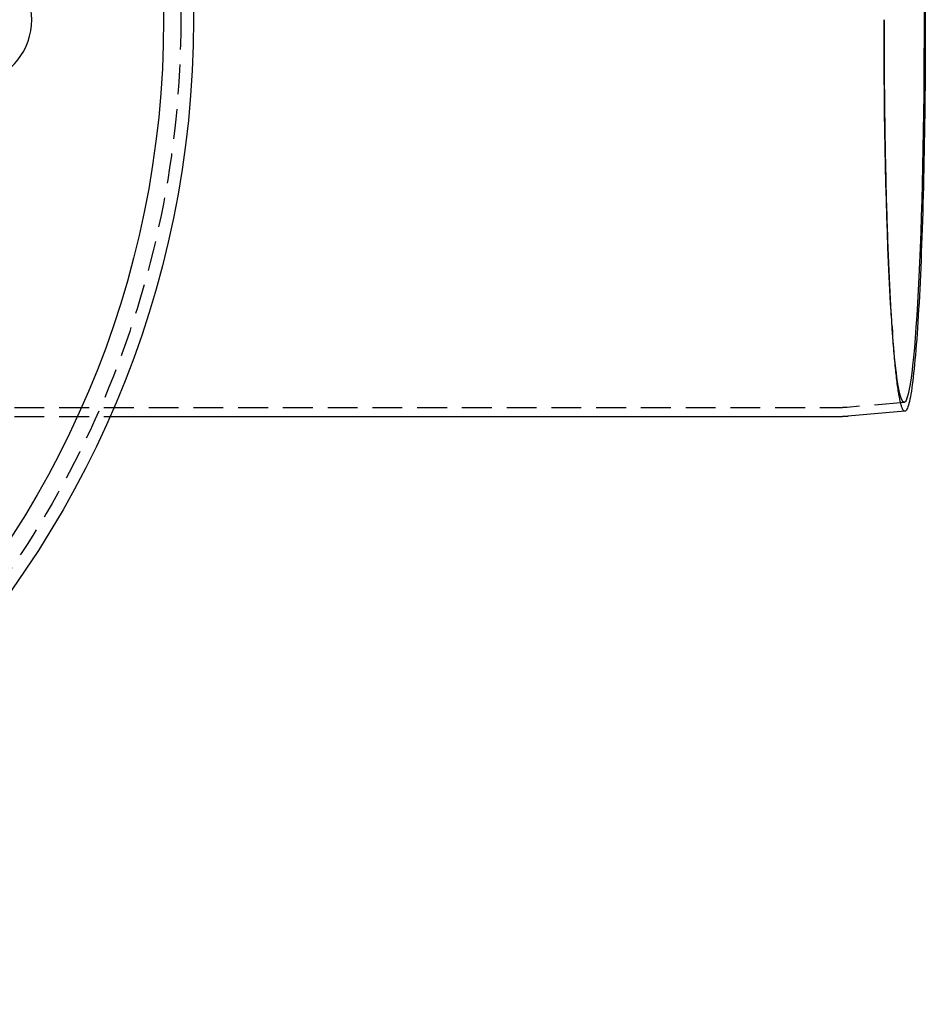
# Model space of a CAD drawing. Extents: x -61 to 392, y -424 to 288.
# Drawn here: x 240 to 392, y -424 to -259 of the extents above; entities that cross this region are included whole.
import ezdxf

# ---------------------------------------------------------------- set-up
doc = ezdxf.new("R2010")
doc.units = 0
doc.header["$LTSCALE"] = 20
doc.linetypes.add('VERDECKT', pattern=[0.375, 0.25, -0.125])
doc.layers.get('0').update_dxf_attribs({"linetype": 'CONTINUOUS'})

# ---------------------------------------------------------------- blocks, each defined once
blk = doc.blocks.new('A$C76BB42A1')
at = {"color": 1, "linetype": 'VERDECKT'}
for p, q in [((351.57828, -51.35156), (351.66199, -52.54808)), ((353.6042, -64.13015), (344.05246, -64.96697)), ((69.5, -65), (343.29706, -65)), ((69.5, -66.5), (220.50579, -66.5))]:
    blk.add_line(p, q, dxfattribs=at)
at = {"color": 3, "linetype": 'CONTINUOUS'}
for p, q in [((353.73512, -65.62442), (344.18338, -66.46125)), ((220.50579, -66.5), (343.29706, -66.5))]:
    blk.add_line(p, q, dxfattribs=at)
blk.add_polyline3d([(357.153, 1.60582, 0), (357.154, 0, 0), (357.153, -1.60582, 0), (357.15, -3.21068, 0), (357.145, -4.81362, 0), (357.137, -6.41367, 0), (357.128, -8.00988, 0), (357.117, -9.6013, 0), (357.104, -11.187, 0), (357.088, -12.7659, 0), (357.071, -14.3373, 0), (357.052, -15.9, 0), (357.03, -17.4532, 0), (357.007, -18.996, 0), (356.982, -20.5274, 0), (356.954, -22.0464, 0), (356.925, -23.5523, 0), (356.894, -25.0441, 0), (356.861, -26.5209, 0), (356.826, -27.9818, 0), (356.789, -29.426, 0), (356.751, -30.8525, 0), (356.71, -32.2606, 0), (356.668, -33.6493, 0), (356.624, -35.0179, 0), (356.578, -36.3655, 0), (356.531, -37.6913, 0), (356.482, -38.9946, 0), (356.431, -40.2745, 0), (356.379, -41.5303, 0), (356.325, -42.7612, 0), (356.269, -43.9665, 0), (356.212, -45.1455, 0), (356.154, -46.2975, 0), (356.094, -47.4217, 0), (356.032, -48.5175, 0), (355.969, -49.5843, 0), (355.905, -50.6214, 0), (355.84, -51.6281, 0), (355.773, -52.604, 0), (355.705, -53.5483, 0), (355.636, -54.4606, 0), (355.565, -55.3402, 0), (355.494, -56.1868, 0), (355.421, -56.9996, 0), (355.348, -57.7784, 0), (355.273, -58.5225, 0), (355.198, -59.2316, 0), (355.122, -59.9052, 0), (355.045, -60.543, 0), (354.967, -61.1445, 0), (354.888, -61.7093, 0), (354.809, -62.2373, 0), (354.729, -62.7279, 0), (354.648, -63.181, 0), (354.567, -63.5962, 0), (354.485, -63.9734, 0), (354.403, -64.3123, 0), (354.32, -64.6126, 0), (354.237, -64.8742, 0), (354.154, -65.097, 0), (354.071, -65.2809, 0), (353.987, -65.4256, 0), (353.903, -65.5311, 0), (353.819, -65.5974, 0), (353.735, -65.6244, 0)], dxfattribs=at)
at = {"color": 1, "linetype": 'VERDECKT'}
for points in [[(356.941, 3.14675, 0), (356.945, 0, 0), (356.941, -3.14675, 0), (356.929, -6.28592, 0), (356.909, -9.40995, 0), (356.881, -12.5113, 0), (356.845, -15.5825, 0), (356.801, -18.6162, 0), (356.749, -21.605, 0), (356.69, -24.5418, 0), (356.623, -27.4195, 0), (356.549, -30.2311, 0), (356.468, -32.9698, 0), (356.38, -35.6292, 0), (356.285, -38.2027, 0), (356.183, -40.6842, 0), (356.076, -43.0676, 0), (355.962, -45.3473, 0), (355.843, -47.5178, 0), (355.718, -49.5738, 0), (355.588, -51.5104, 0), (355.454, -53.3228, 0), (355.314, -55.0068, 0), (355.171, -56.5583, 0), (355.024, -57.9736, 0), (354.873, -59.2492, 0), (354.72, -60.382, 0), (354.563, -61.3694, 0), (354.404, -62.2089, 0), (354.244, -62.8986, 0), (354.081, -63.4367, 0), (353.918, -63.822, 0), (353.754, -64.0536, 0), (353.589, -64.1308, 0), (353.424, -64.0536, 0), (353.26, -63.822, 0), (353.096, -63.4367, 0), (352.934, -62.8986, 0), (352.773, -62.2089, 0), (352.615, -61.3694, 0), (352.458, -60.382, 0), (352.304, -59.2492, 0), (352.154, -57.9736, 0), (352.007, -56.5583, 0), (351.863, -55.0068, 0), (351.724, -53.3228, 0), (351.589, -51.5104, 0), (351.46, -49.5738, 0), (351.335, -47.5178, 0), (351.216, -45.3473, 0), (351.102, -43.0676, 0), (350.994, -40.6842, 0), (350.893, -38.2027, 0), (350.798, -35.6292, 0), (350.71, -32.9698, 0), (350.629, -30.2311, 0), (350.555, -27.4195, 0), (350.488, -24.5418, 0), (350.429, -21.605, 0), (350.377, -18.6162, 0), (350.333, -15.5825, 0), (350.297, -12.5113, 0), (350.269, -9.40995, 0), (350.249, -6.28592, 0), (350.237, -3.14675, 0), (350.232, 0, 0)], [(353.735, -65.6244, 0), (353.693, -65.6232, 0), (353.651, -65.6119, 0), (353.608, -65.5908, 0), (353.566, -65.5597, 0), (353.524, -65.5187, 0), (353.482, -65.4678, 0), (353.44, -65.4069, 0), (353.397, -65.3362, 0), (353.355, -65.2555, 0), (353.313, -65.165, 0), (353.271, -65.0645, 0), (353.23, -64.9543, 0), (353.188, -64.8342, 0), (353.146, -64.7042, 0), (353.104, -64.5645, 0), (353.063, -64.415, 0), (353.021, -64.2557, 0), (352.98, -64.0867, 0), (352.939, -63.908, 0), (352.898, -63.7196, 0), (352.857, -63.5216, 0), (352.816, -63.3139, 0), (352.775, -63.0967, 0), (352.735, -62.8699, 0), (352.694, -62.6335, 0), (352.654, -62.3877, 0), (352.614, -62.1324, 0), (352.574, -61.8677, 0), (352.534, -61.5937, 0), (352.495, -61.3103, 0), (352.455, -61.0176, 0), (352.416, -60.7157, 0), (352.377, -60.4046, 0), (352.338, -60.0843, 0), (352.3, -59.755, 0), (352.261, -59.4165, 0), (352.223, -59.0691, 0), (352.185, -58.7128, 0), (352.147, -58.3475, 0), (352.11, -57.9734, 0), (352.073, -57.5905, 0), (352.036, -57.1989, 0), (351.999, -56.7987, 0), (351.963, -56.3898, 0), (351.926, -55.9724, 0), (351.89, -55.5465, 0), (351.855, -55.1122, 0), (351.819, -54.6695, 0), (351.784, -54.2186, 0), (351.75, -53.7595, 0), (351.715, -53.2922, 0), (351.681, -52.8168, 0), (351.647, -52.3335, 0), (351.614, -51.8422, 0), (351.58, -51.343, 0), (351.547, -50.8361, 0), (351.515, -50.3215, 0), (351.483, -49.7992, 0), (351.451, -49.2695, 0), (351.419, -48.7322, 0), (351.388, -48.1876, 0), (351.357, -47.6356, 0), (351.326, -47.0765, 0), (351.296, -46.5102, 0), (351.267, -45.9369, 0), (351.237, -45.3566, 0), (351.208, -44.7695, 0), (351.179, -44.1755, 0), (351.151, -43.5749, 0), (351.123, -42.9677, 0), (351.096, -42.354, 0), (351.069, -41.7338, 0), (351.042, -41.1073, 0), (351.016, -40.4746, 0), (350.99, -39.8358, 0), (350.965, -39.191, 0), (350.939, -38.5402, 0), (350.915, -37.8835, 0), (350.891, -37.2211, 0), (350.867, -36.5531, 0), (350.844, -35.8796, 0), (350.821, -35.2006, 0), (350.798, -34.5163, 0), (350.776, -33.8267, 0), (350.755, -33.1321, 0), (350.734, -32.4324, 0), (350.713, -31.7278, 0), (350.693, -31.0184, 0), (350.673, -30.3043, 0), (350.654, -29.5856, 0), (350.635, -28.8624, 0), (350.616, -28.1348, 0), (350.599, -27.403, 0), (350.581, -26.6671, 0), (350.564, -25.9271, 0), (350.548, -25.1831, 0), (350.532, -24.4354, 0), (350.516, -23.6839, 0), (350.501, -22.9289, 0), (350.487, -22.1704, 0), (350.473, -21.4085, 0), (350.459, -20.6434, 0), (350.446, -19.8752, 0), (350.434, -19.1039, 0), (350.422, -18.3298, 0), (350.41, -17.5529, 0), (350.399, -16.7733, 0), (350.388, -15.9912, 0), (350.378, -15.2067, 0), (350.369, -14.4198, 0), (350.36, -13.6308, 0), (350.351, -12.8397, 0), (350.343, -12.0467, 0), (350.336, -11.2518, 0), (350.329, -10.4553, 0), (350.322, -9.65711, 0), (350.316, -8.8575, 0), (350.311, -8.05654, 0), (350.306, -7.25437, 0), (350.301, -6.4511, 0), (350.298, -5.64685, 0), (350.294, -4.84175, 0), (350.291, -4.03591, 0), (350.289, -3.22946, 0), (350.287, -2.42253, 0), (350.286, -1.61522, 0), (350.285, -0.80767, 0), (350.285, 0, 0)]]:
    blk.add_polyline3d(points, dxfattribs=at)
at = {"color": 1}
blk.add_polyline3d([(344.052, -64.967, 0), (344.051, -64.9671, 0), (344.049, -64.9673, 0), (344.047, -64.9675, 0), (344.045, -64.9677, 0), (344.043, -64.9678, 0), (344.041, -64.968, 0), (344.039, -64.9682, 0), (344.037, -64.9683, 0), (344.035, -64.9685, 0), (344.033, -64.9687, 0), (344.031, -64.9688, 0), (344.029, -64.969, 0), (344.027, -64.9692, 0), (344.025, -64.9693, 0), (344.023, -64.9695, 0), (344.021, -64.9697, 0), (344.019, -64.9698, 0), (344.017, -64.97, 0), (344.015, -64.9702, 0), (344.013, -64.9703, 0), (344.011, -64.9705, 0), (344.009, -64.9706, 0), (344.007, -64.9708, 0), (344.005, -64.971, 0), (344.003, -64.9711, 0), (344.002, -64.9713, 0), (344, -64.9714, 0), (343.998, -64.9716, 0), (343.996, -64.9718, 0), (343.994, -64.9719, 0), (343.992, -64.9721, 0), (343.99, -64.9722, 0), (343.988, -64.9724, 0), (343.986, -64.9725, 0), (343.984, -64.9727, 0), (343.982, -64.9729, 0), (343.98, -64.973, 0), (343.978, -64.9732, 0), (343.976, -64.9733, 0), (343.974, -64.9735, 0), (343.972, -64.9736, 0), (343.97, -64.9738, 0), (343.968, -64.9739, 0), (343.966, -64.9741, 0), (343.964, -64.9742, 0), (343.962, -64.9744, 0), (343.96, -64.9745, 0), (343.958, -64.9747, 0), (343.956, -64.9748, 0), (343.954, -64.975, 0), (343.952, -64.9751, 0), (343.951, -64.9753, 0), (343.949, -64.9754, 0), (343.947, -64.9756, 0), (343.945, -64.9757, 0), (343.943, -64.9759, 0), (343.941, -64.976, 0), (343.939, -64.9762, 0), (343.937, -64.9763, 0), (343.935, -64.9765, 0), (343.933, -64.9766, 0), (343.931, -64.9768, 0), (343.929, -64.9769, 0), (343.927, -64.977, 0), (343.925, -64.9772, 0), (343.923, -64.9773, 0), (343.921, -64.9775, 0), (343.919, -64.9776, 0), (343.917, -64.9778, 0), (343.915, -64.9779, 0), (343.913, -64.978, 0), (343.911, -64.9782, 0), (343.909, -64.9783, 0), (343.907, -64.9785, 0), (343.905, -64.9786, 0), (343.903, -64.9787, 0), (343.901, -64.9789, 0), (343.899, -64.979, 0), (343.897, -64.9791, 0), (343.896, -64.9793, 0), (343.894, -64.9794, 0), (343.892, -64.9796, 0), (343.89, -64.9797, 0), (343.888, -64.9798, 0), (343.886, -64.98, 0), (343.884, -64.9801, 0), (343.882, -64.9802, 0), (343.88, -64.9804, 0), (343.878, -64.9805, 0), (343.876, -64.9806, 0), (343.874, -64.9808, 0), (343.872, -64.9809, 0), (343.87, -64.981, 0), (343.868, -64.9811, 0), (343.866, -64.9813, 0), (343.864, -64.9814, 0), (343.862, -64.9815, 0), (343.86, -64.9817, 0), (343.858, -64.9818, 0), (343.856, -64.9819, 0), (343.854, -64.982, 0), (343.852, -64.9822, 0), (343.85, -64.9823, 0), (343.848, -64.9824, 0), (343.846, -64.9826, 0), (343.844, -64.9827, 0), (343.842, -64.9828, 0), (343.84, -64.9829, 0), (343.838, -64.983, 0), (343.836, -64.9832, 0), (343.835, -64.9833, 0), (343.833, -64.9834, 0), (343.831, -64.9835, 0), (343.829, -64.9837, 0), (343.827, -64.9838, 0), (343.825, -64.9839, 0), (343.823, -64.984, 0), (343.821, -64.9841, 0), (343.819, -64.9843, 0), (343.817, -64.9844, 0), (343.815, -64.9845, 0), (343.813, -64.9846, 0), (343.811, -64.9847, 0), (343.809, -64.9849, 0), (343.807, -64.985, 0), (343.805, -64.9851, 0), (343.803, -64.9852, 0), (343.801, -64.9853, 0), (343.799, -64.9854, 0), (343.797, -64.9855, 0), (343.795, -64.9857, 0), (343.793, -64.9858, 0), (343.791, -64.9859, 0), (343.789, -64.986, 0), (343.787, -64.9861, 0), (343.785, -64.9862, 0), (343.783, -64.9863, 0), (343.781, -64.9864, 0), (343.779, -64.9866, 0), (343.777, -64.9867, 0), (343.775, -64.9868, 0), (343.773, -64.9869, 0), (343.771, -64.987, 0), (343.77, -64.9871, 0), (343.768, -64.9872, 0), (343.766, -64.9873, 0), (343.764, -64.9874, 0), (343.762, -64.9875, 0), (343.76, -64.9876, 0), (343.758, -64.9877, 0), (343.756, -64.9878, 0), (343.754, -64.9879, 0), (343.752, -64.988, 0), (343.75, -64.9881, 0), (343.748, -64.9883, 0), (343.746, -64.9884, 0), (343.744, -64.9885, 0), (343.742, -64.9886, 0), (343.74, -64.9887, 0), (343.738, -64.9888, 0), (343.736, -64.9889, 0), (343.734, -64.989, 0), (343.732, -64.9891, 0), (343.73, -64.9892, 0), (343.728, -64.9893, 0), (343.726, -64.9894, 0), (343.724, -64.9895, 0), (343.722, -64.9896, 0), (343.72, -64.9896, 0), (343.718, -64.9897, 0), (343.716, -64.9898, 0), (343.714, -64.9899, 0), (343.712, -64.99, 0), (343.71, -64.9901, 0), (343.708, -64.9902, 0), (343.706, -64.9903, 0), (343.704, -64.9904, 0), (343.702, -64.9905, 0), (343.7, -64.9906, 0), (343.699, -64.9907, 0), (343.697, -64.9908, 0), (343.695, -64.9909, 0), (343.693, -64.991, 0), (343.691, -64.991, 0), (343.689, -64.9911, 0), (343.687, -64.9912, 0), (343.685, -64.9913, 0), (343.683, -64.9914, 0), (343.681, -64.9915, 0), (343.679, -64.9916, 0), (343.677, -64.9917, 0), (343.675, -64.9918, 0), (343.673, -64.9918, 0), (343.671, -64.9919, 0), (343.669, -64.992, 0), (343.667, -64.9921, 0), (343.665, -64.9922, 0), (343.663, -64.9923, 0), (343.661, -64.9923, 0), (343.659, -64.9924, 0), (343.657, -64.9925, 0), (343.655, -64.9926, 0), (343.653, -64.9927, 0), (343.651, -64.9928, 0), (343.649, -64.9928, 0), (343.647, -64.9929, 0), (343.645, -64.993, 0), (343.643, -64.9931, 0), (343.641, -64.9932, 0), (343.639, -64.9932, 0), (343.637, -64.9933, 0), (343.635, -64.9934, 0), (343.633, -64.9935, 0), (343.631, -64.9935, 0), (343.629, -64.9936, 0), (343.627, -64.9937, 0), (343.625, -64.9938, 0), (343.623, -64.9938, 0), (343.622, -64.9939, 0), (343.62, -64.994, 0), (343.618, -64.9941, 0), (343.616, -64.9941, 0), (343.614, -64.9942, 0), (343.612, -64.9943, 0), (343.61, -64.9944, 0), (343.608, -64.9944, 0), (343.606, -64.9945, 0), (343.604, -64.9946, 0), (343.602, -64.9946, 0), (343.6, -64.9947, 0), (343.598, -64.9948, 0), (343.596, -64.9948, 0), (343.594, -64.9949, 0), (343.592, -64.995, 0), (343.59, -64.995, 0), (343.588, -64.9951, 0), (343.586, -64.9952, 0), (343.584, -64.9952, 0), (343.582, -64.9953, 0), (343.58, -64.9954, 0), (343.578, -64.9954, 0), (343.576, -64.9955, 0), (343.574, -64.9956, 0), (343.572, -64.9956, 0), (343.57, -64.9957, 0), (343.568, -64.9958, 0), (343.566, -64.9958, 0), (343.564, -64.9959, 0), (343.562, -64.9959, 0), (343.56, -64.996, 0), (343.558, -64.9961, 0), (343.556, -64.9961, 0), (343.554, -64.9962, 0), (343.552, -64.9962, 0), (343.55, -64.9963, 0), (343.548, -64.9964, 0), (343.546, -64.9964, 0), (343.544, -64.9965, 0), (343.542, -64.9965, 0), (343.54, -64.9966, 0), (343.538, -64.9966, 0), (343.537, -64.9967, 0), (343.535, -64.9967, 0), (343.533, -64.9968, 0), (343.531, -64.9968, 0), (343.529, -64.9969, 0), (343.527, -64.997, 0), (343.525, -64.997, 0), (343.523, -64.9971, 0), (343.521, -64.9971, 0), (343.519, -64.9972, 0), (343.517, -64.9972, 0), (343.515, -64.9973, 0), (343.513, -64.9973, 0), (343.511, -64.9974, 0), (343.509, -64.9974, 0), (343.507, -64.9975, 0), (343.505, -64.9975, 0), (343.503, -64.9976, 0), (343.501, -64.9976, 0), (343.499, -64.9976, 0), (343.497, -64.9977, 0), (343.495, -64.9977, 0), (343.493, -64.9978, 0), (343.491, -64.9978, 0), (343.489, -64.9979, 0), (343.487, -64.9979, 0), (343.485, -64.998, 0), (343.483, -64.998, 0), (343.481, -64.998, 0), (343.479, -64.9981, 0), (343.477, -64.9981, 0), (343.475, -64.9982, 0), (343.473, -64.9982, 0), (343.471, -64.9982, 0), (343.469, -64.9983, 0), (343.467, -64.9983, 0), (343.465, -64.9984, 0), (343.463, -64.9984, 0), (343.461, -64.9984, 0), (343.459, -64.9985, 0), (343.457, -64.9985, 0), (343.455, -64.9986, 0), (343.453, -64.9986, 0), (343.451, -64.9986, 0), (343.449, -64.9987, 0), (343.448, -64.9987, 0), (343.446, -64.9987, 0), (343.444, -64.9988, 0), (343.442, -64.9988, 0), (343.44, -64.9988, 0), (343.438, -64.9989, 0), (343.436, -64.9989, 0), (343.434, -64.9989, 0), (343.432, -64.999, 0), (343.43, -64.999, 0), (343.428, -64.999, 0), (343.426, -64.999, 0), (343.424, -64.9991, 0), (343.422, -64.9991, 0), (343.42, -64.9991, 0), (343.418, -64.9992, 0), (343.416, -64.9992, 0), (343.414, -64.9992, 0), (343.412, -64.9992, 0), (343.41, -64.9993, 0), (343.408, -64.9993, 0), (343.406, -64.9993, 0), (343.404, -64.9993, 0), (343.402, -64.9994, 0), (343.4, -64.9994, 0), (343.398, -64.9994, 0), (343.396, -64.9994, 0), (343.394, -64.9995, 0), (343.392, -64.9995, 0), (343.39, -64.9995, 0), (343.388, -64.9995, 0), (343.386, -64.9995, 0), (343.384, -64.9996, 0), (343.382, -64.9996, 0), (343.38, -64.9996, 0), (343.378, -64.9996, 0), (343.376, -64.9996, 0), (343.374, -64.9997, 0), (343.372, -64.9997, 0), (343.37, -64.9997, 0), (343.368, -64.9997, 0), (343.366, -64.9997, 0), (343.364, -64.9997, 0), (343.362, -64.9998, 0), (343.36, -64.9998, 0), (343.358, -64.9998, 0), (343.356, -64.9998, 0), (343.354, -64.9998, 0), (343.352, -64.9998, 0), (343.351, -64.9998, 0), (343.349, -64.9998, 0), (343.347, -64.9999, 0), (343.345, -64.9999, 0), (343.343, -64.9999, 0), (343.341, -64.9999, 0), (343.339, -64.9999, 0), (343.337, -64.9999, 0), (343.335, -64.9999, 0), (343.333, -64.9999, 0), (343.331, -64.9999, 0), (343.329, -64.9999, 0), (343.327, -64.9999, 0), (343.325, -65, 0), (343.323, -65, 0), (343.321, -65, 0), (343.319, -65, 0), (343.317, -65, 0), (343.315, -65, 0), (343.313, -65, 0), (343.311, -65, 0), (343.309, -65, 0), (343.307, -65, 0), (343.305, -65, 0), (343.303, -65, 0), (343.301, -65, 0), (343.299, -65, 0), (343.297, -65, 0)], dxfattribs=at)
at = {"color": 3}
blk.add_polyline3d([(344.183, -66.4612, 0), (344.181, -66.4614, 0), (344.179, -66.4616, 0), (344.176, -66.4618, 0), (344.174, -66.462, 0), (344.172, -66.4622, 0), (344.17, -66.4624, 0), (344.167, -66.4626, 0), (344.165, -66.4628, 0), (344.163, -66.463, 0), (344.16, -66.4632, 0), (344.158, -66.4634, 0), (344.156, -66.4636, 0), (344.154, -66.4638, 0), (344.151, -66.464, 0), (344.149, -66.4642, 0), (344.147, -66.4644, 0), (344.144, -66.4646, 0), (344.142, -66.4648, 0), (344.14, -66.465, 0), (344.137, -66.4652, 0), (344.135, -66.4654, 0), (344.133, -66.4656, 0), (344.131, -66.4657, 0), (344.128, -66.4659, 0), (344.126, -66.4661, 0), (344.124, -66.4663, 0), (344.121, -66.4665, 0), (344.119, -66.4667, 0), (344.117, -66.4669, 0), (344.114, -66.4671, 0), (344.112, -66.4672, 0), (344.11, -66.4674, 0), (344.108, -66.4676, 0), (344.105, -66.4678, 0), (344.103, -66.468, 0), (344.101, -66.4682, 0), (344.098, -66.4683, 0), (344.096, -66.4685, 0), (344.094, -66.4687, 0), (344.091, -66.4689, 0), (344.089, -66.4691, 0), (344.087, -66.4692, 0), (344.084, -66.4694, 0), (344.082, -66.4696, 0), (344.08, -66.4698, 0), (344.078, -66.47, 0), (344.075, -66.4701, 0), (344.073, -66.4703, 0), (344.071, -66.4705, 0), (344.068, -66.4707, 0), (344.066, -66.4708, 0), (344.064, -66.471, 0), (344.061, -66.4712, 0), (344.059, -66.4714, 0), (344.057, -66.4715, 0), (344.055, -66.4717, 0), (344.052, -66.4719, 0), (344.05, -66.4721, 0), (344.048, -66.4722, 0), (344.045, -66.4724, 0), (344.043, -66.4726, 0), (344.041, -66.4727, 0), (344.038, -66.4729, 0), (344.036, -66.4731, 0), (344.034, -66.4732, 0), (344.032, -66.4734, 0), (344.029, -66.4736, 0), (344.027, -66.4737, 0), (344.025, -66.4739, 0), (344.022, -66.4741, 0), (344.02, -66.4742, 0), (344.018, -66.4744, 0), (344.015, -66.4746, 0), (344.013, -66.4747, 0), (344.011, -66.4749, 0), (344.008, -66.4751, 0), (344.006, -66.4752, 0), (344.004, -66.4754, 0), (344.002, -66.4755, 0), (343.999, -66.4757, 0), (343.997, -66.4759, 0), (343.995, -66.476, 0), (343.992, -66.4762, 0), (343.99, -66.4763, 0), (343.988, -66.4765, 0), (343.985, -66.4766, 0), (343.983, -66.4768, 0), (343.981, -66.477, 0), (343.978, -66.4771, 0), (343.976, -66.4773, 0), (343.974, -66.4774, 0), (343.972, -66.4776, 0), (343.969, -66.4777, 0), (343.967, -66.4779, 0), (343.965, -66.478, 0), (343.962, -66.4782, 0), (343.96, -66.4783, 0), (343.958, -66.4785, 0), (343.955, -66.4786, 0), (343.953, -66.4788, 0), (343.951, -66.4789, 0), (343.948, -66.4791, 0), (343.946, -66.4792, 0), (343.944, -66.4794, 0), (343.942, -66.4795, 0), (343.939, -66.4797, 0), (343.937, -66.4798, 0), (343.935, -66.48, 0), (343.932, -66.4801, 0), (343.93, -66.4803, 0), (343.928, -66.4804, 0), (343.925, -66.4805, 0), (343.923, -66.4807, 0), (343.921, -66.4808, 0), (343.918, -66.481, 0), (343.916, -66.4811, 0), (343.914, -66.4813, 0), (343.912, -66.4814, 0), (343.909, -66.4815, 0), (343.907, -66.4817, 0), (343.905, -66.4818, 0), (343.902, -66.4819, 0), (343.9, -66.4821, 0), (343.898, -66.4822, 0), (343.895, -66.4824, 0), (343.893, -66.4825, 0), (343.891, -66.4826, 0), (343.888, -66.4828, 0), (343.886, -66.4829, 0), (343.884, -66.483, 0), (343.881, -66.4832, 0), (343.879, -66.4833, 0), (343.877, -66.4834, 0), (343.875, -66.4836, 0), (343.872, -66.4837, 0), (343.87, -66.4838, 0), (343.868, -66.484, 0), (343.865, -66.4841, 0), (343.863, -66.4842, 0), (343.861, -66.4843, 0), (343.858, -66.4845, 0), (343.856, -66.4846, 0), (343.854, -66.4847, 0), (343.851, -66.4849, 0), (343.849, -66.485, 0), (343.847, -66.4851, 0), (343.844, -66.4852, 0), (343.842, -66.4854, 0), (343.84, -66.4855, 0), (343.838, -66.4856, 0), (343.835, -66.4857, 0), (343.833, -66.4859, 0), (343.831, -66.486, 0), (343.828, -66.4861, 0), (343.826, -66.4862, 0), (343.824, -66.4863, 0), (343.821, -66.4865, 0), (343.819, -66.4866, 0), (343.817, -66.4867, 0), (343.814, -66.4868, 0), (343.812, -66.4869, 0), (343.81, -66.487, 0), (343.807, -66.4872, 0), (343.805, -66.4873, 0), (343.803, -66.4874, 0), (343.801, -66.4875, 0), (343.798, -66.4876, 0), (343.796, -66.4877, 0), (343.794, -66.4879, 0), (343.791, -66.488, 0), (343.789, -66.4881, 0), (343.787, -66.4882, 0), (343.784, -66.4883, 0), (343.782, -66.4884, 0), (343.78, -66.4885, 0), (343.777, -66.4886, 0), (343.775, -66.4887, 0), (343.773, -66.4889, 0), (343.77, -66.489, 0), (343.768, -66.4891, 0), (343.766, -66.4892, 0), (343.763, -66.4893, 0), (343.761, -66.4894, 0), (343.759, -66.4895, 0), (343.757, -66.4896, 0), (343.754, -66.4897, 0), (343.752, -66.4898, 0), (343.75, -66.4899, 0), (343.747, -66.49, 0), (343.745, -66.4901, 0), (343.743, -66.4902, 0), (343.74, -66.4903, 0), (343.738, -66.4904, 0), (343.736, -66.4905, 0), (343.733, -66.4906, 0), (343.731, -66.4907, 0), (343.729, -66.4908, 0), (343.726, -66.4909, 0), (343.724, -66.491, 0), (343.722, -66.4911, 0), (343.719, -66.4912, 0), (343.717, -66.4913, 0), (343.715, -66.4914, 0), (343.713, -66.4915, 0), (343.71, -66.4916, 0), (343.708, -66.4917, 0), (343.706, -66.4918, 0), (343.703, -66.4919, 0), (343.701, -66.492, 0), (343.699, -66.4921, 0), (343.696, -66.4921, 0), (343.694, -66.4922, 0), (343.692, -66.4923, 0), (343.689, -66.4924, 0), (343.687, -66.4925, 0), (343.685, -66.4926, 0), (343.682, -66.4927, 0), (343.68, -66.4928, 0), (343.678, -66.4929, 0), (343.675, -66.4929, 0), (343.673, -66.493, 0), (343.671, -66.4931, 0), (343.668, -66.4932, 0), (343.666, -66.4933, 0), (343.664, -66.4934, 0), (343.662, -66.4935, 0), (343.659, -66.4935, 0), (343.657, -66.4936, 0), (343.655, -66.4937, 0), (343.652, -66.4938, 0), (343.65, -66.4939, 0), (343.648, -66.4939, 0), (343.645, -66.494, 0), (343.643, -66.4941, 0), (343.641, -66.4942, 0), (343.638, -66.4943, 0), (343.636, -66.4943, 0), (343.634, -66.4944, 0), (343.631, -66.4945, 0), (343.629, -66.4946, 0), (343.627, -66.4946, 0), (343.624, -66.4947, 0), (343.622, -66.4948, 0), (343.62, -66.4949, 0), (343.617, -66.4949, 0), (343.615, -66.495, 0), (343.613, -66.4951, 0), (343.611, -66.4952, 0), (343.608, -66.4952, 0), (343.606, -66.4953, 0), (343.604, -66.4954, 0), (343.601, -66.4954, 0), (343.599, -66.4955, 0), (343.597, -66.4956, 0), (343.594, -66.4957, 0), (343.592, -66.4957, 0), (343.59, -66.4958, 0), (343.587, -66.4959, 0), (343.585, -66.4959, 0), (343.583, -66.496, 0), (343.58, -66.496, 0), (343.578, -66.4961, 0), (343.576, -66.4962, 0), (343.573, -66.4962, 0), (343.571, -66.4963, 0), (343.569, -66.4964, 0), (343.566, -66.4964, 0), (343.564, -66.4965, 0), (343.562, -66.4965, 0), (343.559, -66.4966, 0), (343.557, -66.4967, 0), (343.555, -66.4967, 0), (343.552, -66.4968, 0), (343.55, -66.4968, 0), (343.548, -66.4969, 0), (343.546, -66.497, 0), (343.543, -66.497, 0), (343.541, -66.4971, 0), (343.539, -66.4971, 0), (343.536, -66.4972, 0), (343.534, -66.4972, 0), (343.532, -66.4973, 0), (343.529, -66.4973, 0), (343.527, -66.4974, 0), (343.525, -66.4974, 0), (343.522, -66.4975, 0), (343.52, -66.4976, 0), (343.518, -66.4976, 0), (343.515, -66.4977, 0), (343.513, -66.4977, 0), (343.511, -66.4978, 0), (343.508, -66.4978, 0), (343.506, -66.4978, 0), (343.504, -66.4979, 0), (343.501, -66.4979, 0), (343.499, -66.498, 0), (343.497, -66.498, 0), (343.494, -66.4981, 0), (343.492, -66.4981, 0), (343.49, -66.4982, 0), (343.488, -66.4982, 0), (343.485, -66.4983, 0), (343.483, -66.4983, 0), (343.481, -66.4983, 0), (343.478, -66.4984, 0), (343.476, -66.4984, 0), (343.474, -66.4985, 0), (343.471, -66.4985, 0), (343.469, -66.4985, 0), (343.467, -66.4986, 0), (343.464, -66.4986, 0), (343.462, -66.4987, 0), (343.46, -66.4987, 0), (343.457, -66.4987, 0), (343.455, -66.4988, 0), (343.453, -66.4988, 0), (343.45, -66.4988, 0), (343.448, -66.4989, 0), (343.446, -66.4989, 0), (343.443, -66.4989, 0), (343.441, -66.499, 0), (343.439, -66.499, 0), (343.436, -66.499, 0), (343.434, -66.4991, 0), (343.432, -66.4991, 0), (343.429, -66.4991, 0), (343.427, -66.4992, 0), (343.425, -66.4992, 0), (343.422, -66.4992, 0), (343.42, -66.4993, 0), (343.418, -66.4993, 0), (343.416, -66.4993, 0), (343.413, -66.4993, 0), (343.411, -66.4994, 0), (343.409, -66.4994, 0), (343.406, -66.4994, 0), (343.404, -66.4994, 0), (343.402, -66.4995, 0), (343.399, -66.4995, 0), (343.397, -66.4995, 0), (343.395, -66.4995, 0), (343.392, -66.4996, 0), (343.39, -66.4996, 0), (343.388, -66.4996, 0), (343.385, -66.4996, 0), (343.383, -66.4996, 0), (343.381, -66.4997, 0), (343.378, -66.4997, 0), (343.376, -66.4997, 0), (343.374, -66.4997, 0), (343.371, -66.4997, 0), (343.369, -66.4997, 0), (343.367, -66.4998, 0), (343.364, -66.4998, 0), (343.362, -66.4998, 0), (343.36, -66.4998, 0), (343.357, -66.4998, 0), (343.355, -66.4998, 0), (343.353, -66.4998, 0), (343.35, -66.4999, 0), (343.348, -66.4999, 0), (343.346, -66.4999, 0), (343.344, -66.4999, 0), (343.341, -66.4999, 0), (343.339, -66.4999, 0), (343.337, -66.4999, 0), (343.334, -66.4999, 0), (343.332, -66.4999, 0), (343.33, -66.4999, 0), (343.327, -66.5, 0), (343.325, -66.5, 0), (343.323, -66.5, 0), (343.32, -66.5, 0), (343.318, -66.5, 0), (343.316, -66.5, 0), (343.313, -66.5, 0), (343.311, -66.5, 0), (343.309, -66.5, 0), (343.306, -66.5, 0), (343.304, -66.5, 0), (343.302, -66.5, 0), (343.299, -66.5, 0), (343.297, -66.5, 0)], dxfattribs=at)
at = {"color": 3, "linetype": 'CONTINUOUS'}
for radius in [165, 160]:
    blk.add_circle((69.5, 0), radius, dxfattribs=at)
at = {"color": 1, "linetype": 'VERDECKT'}
blk.add_circle((69.5, 0), 162.87868, dxfattribs=at)
at = {"color": 3, "linetype": 'CONTINUOUS'}
blk.add_arc((196.5, 0), 10.9, 283.6250309, 76.3749691, dxfattribs=at)

msp = doc.modelspace()

# ---------------------------------------------------------------- block references
msp.add_blockref('A$C76BB42A1', (34.58, -259.19, -56.41))

doc.saveas('drawing.dxf')
